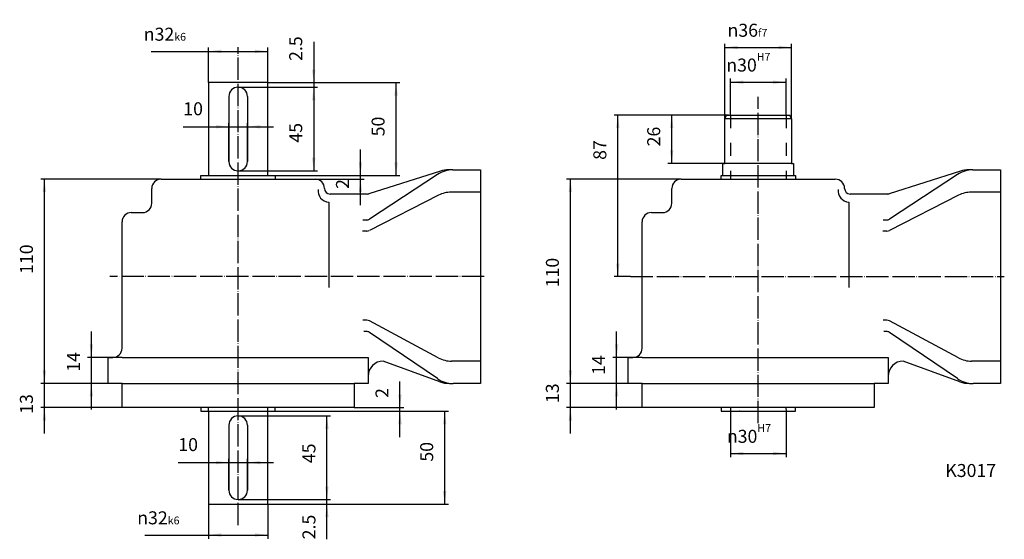
# Model space of a CAD drawing. Units: inches. Extents: x -356 to 174, y -147 to 133.
import ezdxf

# ---------------------------------------------------------------- set-up
doc = ezdxf.new("R2010")
doc.units = ezdxf.units.IN
doc.linetypes.add('DASHED', pattern=[15, 7, -8])
doc.linetypes.add('DOT_CENTER', pattern=[14, 12, -1, 0, -1])
doc.layers.add('1', color=7, linetype='Continuous')
doc.styles.add('CONVERTER_11', font='txt.shx', dxfattribs={"width": 0.72})
doc.dimstyles.new('ME10_DIM_10', dxfattribs={"dimtxt": 7, "dimasz": 7, "dimexe": 2, "dimexo": 0, "dimgap": 4, "dimtad": 1, "dimdec": 3, "dimdsep": 46, "dimtxsty": 'CONVERTER_11', "dimsah": 1, "dimcen": 0.09, "dimclrd": 2, "dimclre": 2, "dimclrt": 3, "dimadec": 0, "dimazin": 0, "dimtol": 1, "dimtm": -7, "dimtfac": 0.6, "dimtdec": 0, "dimtmove": 0, "dimatfit": 3, "dimfxl": 1, "dimtolj": 1, "dimtzin": 0, "dimarcsym": 0})
doc.dimstyles.new('ME10_DIM_11', dxfattribs={"dimtxt": 7, "dimasz": 7, "dimexe": 2, "dimexo": 0, "dimgap": 4, "dimtad": 1, "dimdec": 3, "dimdsep": 46, "dimtxsty": 'CONVERTER_11', "dimsah": 1, "dimcen": 0.09, "dimclrd": 2, "dimclre": 2, "dimclrt": 3, "dimadec": 0, "dimazin": 0, "dimtfac": 1, "dimtdec": 4, "dimtmove": 0, "dimatfit": 3, "dimfxl": 1, "dimtolj": 1, "dimtzin": 0, "dimarcsym": 0})
doc.dimstyles.new('ME10_DIM_12', dxfattribs={"dimtxt": 7, "dimasz": 7, "dimexe": 2, "dimexo": 0, "dimgap": 4, "dimtad": 1, "dimdec": 3, "dimdsep": 46, "dimtxsty": 'CONVERTER_11', "dimsah": 1, "dimcen": 0.09, "dimclrd": 2, "dimclre": 2, "dimclrt": 3, "dimadec": 0, "dimazin": 0, "dimtfac": 1, "dimtdec": 4, "dimtmove": 0, "dimatfit": 3, "dimfxl": 1, "dimtolj": 1, "dimtzin": 0, "dimarcsym": 0})
doc.dimstyles.new('ME10_DIM_13', dxfattribs={"dimtxt": 7, "dimasz": 7, "dimexe": 2, "dimexo": 0, "dimgap": 4, "dimtad": 1, "dimdec": 3, "dimdsep": 46, "dimtxsty": 'CONVERTER_11', "dimsah": 1, "dimcen": 0.09, "dimclrd": 2, "dimclre": 2, "dimclrt": 3, "dimadec": 0, "dimazin": 0, "dimtfac": 1, "dimtdec": 4, "dimtmove": 0, "dimatfit": 3, "dimfxl": 1, "dimtolj": 1, "dimtzin": 0, "dimarcsym": 0})
doc.dimstyles.new('ME10_DIM_14', dxfattribs={"dimtxt": 7, "dimasz": 7, "dimexe": 2, "dimexo": 0, "dimgap": 4, "dimtad": 1, "dimdec": 3, "dimdsep": 46, "dimtxsty": 'CONVERTER_11', "dimsah": 1, "dimcen": 0.09, "dimclrd": 2, "dimclre": 2, "dimclrt": 3, "dimadec": 0, "dimazin": 0, "dimtfac": 1, "dimtdec": 4, "dimtmove": 0, "dimatfit": 3, "dimfxl": 1, "dimtolj": 1, "dimtzin": 0, "dimarcsym": 0})
doc.dimstyles.new('ME10_DIM_15', dxfattribs={"dimtxt": 7, "dimasz": 7, "dimexe": 2, "dimexo": 0, "dimgap": 4, "dimtad": 1, "dimdec": 3, "dimdsep": 46, "dimtxsty": 'CONVERTER_11', "dimsah": 1, "dimcen": 0.09, "dimclrd": 2, "dimclre": 2, "dimclrt": 3, "dimadec": 0, "dimazin": 0, "dimtfac": 1, "dimtdec": 4, "dimtmove": 0, "dimatfit": 3, "dimfxl": 1, "dimtolj": 1, "dimtzin": 0, "dimarcsym": 0})
doc.dimstyles.new('ME10_DIM_16', dxfattribs={"dimtxt": 7, "dimasz": 7, "dimexe": 2, "dimexo": 0, "dimgap": 4, "dimtad": 1, "dimdec": 3, "dimdsep": 46, "dimtxsty": 'CONVERTER_11', "dimsah": 1, "dimcen": 0.09, "dimclrd": 2, "dimclre": 2, "dimclrt": 3, "dimadec": 0, "dimazin": 0, "dimtol": 1, "dimtp": 7, "dimtfac": 0.6, "dimtdec": 0, "dimtmove": 0, "dimatfit": 3, "dimfxl": 1, "dimtolj": 1, "dimtzin": 0, "dimarcsym": 0})
doc.dimstyles.new('ME10_DIM_17', dxfattribs={"dimtxt": 7, "dimasz": 7, "dimexe": 2, "dimexo": 0, "dimgap": 4, "dimtad": 1, "dimdec": 3, "dimdsep": 46, "dimtxsty": 'CONVERTER_11', "dimsah": 1, "dimcen": 0.09, "dimclrd": 2, "dimclre": 2, "dimclrt": 3, "dimadec": 0, "dimazin": 0, "dimtol": 1, "dimtp": 7, "dimtfac": 0.6, "dimtdec": 0, "dimtmove": 0, "dimatfit": 3, "dimfxl": 1, "dimtolj": 1, "dimtzin": 0, "dimarcsym": 0})
doc.dimstyles.new('ME10_DIM_18', dxfattribs={"dimtxt": 7, "dimasz": 7, "dimexe": 2, "dimexo": 0, "dimgap": 4, "dimtad": 1, "dimdec": 3, "dimdsep": 46, "dimtxsty": 'CONVERTER_11', "dimsah": 1, "dimcen": 0.09, "dimclrd": 2, "dimclre": 2, "dimclrt": 3, "dimadec": 0, "dimazin": 0, "dimtol": 1, "dimtm": -6, "dimtfac": 0.6, "dimtdec": 0, "dimtmove": 0, "dimatfit": 3, "dimfxl": 1, "dimtolj": 1, "dimtzin": 0, "dimarcsym": 0})
doc.dimstyles.new('ME10_DIM_19', dxfattribs={"dimtxt": 7, "dimasz": 7, "dimexe": 2, "dimexo": 0, "dimgap": 4, "dimtad": 1, "dimdec": 3, "dimdsep": 46, "dimtxsty": 'CONVERTER_11', "dimsah": 1, "dimcen": 0.09, "dimclrd": 2, "dimclre": 2, "dimclrt": 3, "dimadec": 0, "dimazin": 0, "dimtol": 1, "dimtm": -6, "dimtfac": 0.6, "dimtdec": 0, "dimtmove": 0, "dimatfit": 3, "dimfxl": 1, "dimtolj": 1, "dimtzin": 0, "dimarcsym": 0})
doc.dimstyles.new('ME10_DIM_20', dxfattribs={"dimtxt": 7, "dimasz": 7, "dimexe": 2, "dimexo": 0, "dimgap": 4, "dimtad": 1, "dimdec": 3, "dimdsep": 46, "dimtxsty": 'CONVERTER_11', "dimsah": 1, "dimcen": 0.09, "dimclrd": 2, "dimclre": 2, "dimclrt": 3, "dimadec": 0, "dimazin": 0, "dimtfac": 1, "dimtdec": 4, "dimtmove": 0, "dimatfit": 3, "dimfxl": 1, "dimtolj": 1, "dimtzin": 0, "dimarcsym": 0})
doc.dimstyles.new('ME10_DIM_21', dxfattribs={"dimtxt": 7, "dimasz": 7, "dimexe": 2, "dimexo": 0, "dimgap": 4, "dimtad": 1, "dimdec": 3, "dimdsep": 46, "dimtxsty": 'CONVERTER_11', "dimsah": 1, "dimcen": 0.09, "dimclrd": 2, "dimclre": 2, "dimclrt": 3, "dimadec": 0, "dimazin": 0, "dimtfac": 1, "dimtdec": 4, "dimtmove": 0, "dimatfit": 3, "dimfxl": 1, "dimtolj": 1, "dimtzin": 0, "dimarcsym": 0})
doc.dimstyles.new('ME10_DIM_22', dxfattribs={"dimtxt": 7, "dimasz": 7, "dimexe": 2, "dimexo": 0, "dimgap": 4, "dimtad": 1, "dimdec": 3, "dimdsep": 46, "dimtxsty": 'CONVERTER_11', "dimsah": 1, "dimcen": 0.09, "dimclrd": 2, "dimclre": 2, "dimclrt": 3, "dimadec": 0, "dimazin": 0, "dimtfac": 1, "dimtdec": 4, "dimtmove": 0, "dimatfit": 3, "dimfxl": 1, "dimtolj": 1, "dimtzin": 0, "dimarcsym": 0})
doc.dimstyles.new('ME10_DIM_23', dxfattribs={"dimtxt": 7, "dimasz": 7, "dimexe": 2, "dimexo": 0, "dimgap": 4, "dimtad": 1, "dimdec": 3, "dimdsep": 46, "dimtxsty": 'CONVERTER_11', "dimsah": 1, "dimcen": 0.09, "dimclrd": 2, "dimclre": 2, "dimclrt": 3, "dimadec": 0, "dimazin": 0, "dimtfac": 1, "dimtdec": 4, "dimtmove": 0, "dimatfit": 3, "dimfxl": 1, "dimtolj": 1, "dimtzin": 0, "dimarcsym": 0})
doc.dimstyles.new('ME10_DIM_24', dxfattribs={"dimtxt": 7, "dimasz": 7, "dimexe": 2, "dimexo": 0, "dimgap": 4, "dimtad": 1, "dimdec": 3, "dimdsep": 46, "dimtxsty": 'CONVERTER_11', "dimsah": 1, "dimcen": 0.09, "dimclrd": 2, "dimclre": 2, "dimclrt": 3, "dimadec": 0, "dimazin": 0, "dimtfac": 1, "dimtdec": 4, "dimtmove": 0, "dimatfit": 3, "dimfxl": 1, "dimtolj": 1, "dimtzin": 0, "dimarcsym": 0})
doc.dimstyles.new('ME10_DIM_25', dxfattribs={"dimtxt": 7, "dimasz": 7, "dimexe": 2, "dimexo": 0, "dimgap": 4, "dimtad": 1, "dimdec": 3, "dimdsep": 46, "dimtxsty": 'CONVERTER_11', "dimsah": 1, "dimcen": 0.09, "dimclrd": 2, "dimclre": 2, "dimclrt": 3, "dimadec": 0, "dimazin": 0, "dimtfac": 1, "dimtdec": 4, "dimtmove": 0, "dimatfit": 3, "dimfxl": 1, "dimtolj": 1, "dimtzin": 0, "dimarcsym": 0})
doc.dimstyles.new('ME10_DIM_26', dxfattribs={"dimtxt": 7, "dimasz": 7, "dimexe": 2, "dimexo": 0, "dimgap": 4, "dimtad": 1, "dimdec": 3, "dimdsep": 46, "dimtxsty": 'CONVERTER_11', "dimsah": 1, "dimcen": 0.09, "dimclrd": 2, "dimclre": 2, "dimclrt": 3, "dimadec": 0, "dimazin": 0, "dimtfac": 1, "dimtdec": 4, "dimtmove": 0, "dimatfit": 3, "dimfxl": 1, "dimtolj": 1, "dimtzin": 0, "dimarcsym": 0})
doc.dimstyles.new('ME10_DIM_27', dxfattribs={"dimtxt": 7, "dimasz": 7, "dimexe": 2, "dimexo": 0, "dimgap": 4, "dimtad": 1, "dimdec": 3, "dimdsep": 46, "dimtxsty": 'CONVERTER_11', "dimsah": 1, "dimcen": 0.09, "dimclrd": 2, "dimclre": 2, "dimclrt": 3, "dimadec": 0, "dimazin": 0, "dimtfac": 1, "dimtdec": 4, "dimtmove": 0, "dimatfit": 3, "dimfxl": 1, "dimtolj": 1, "dimtzin": 0, "dimarcsym": 0})
doc.dimstyles.new('ME10_DIM_28', dxfattribs={"dimtxt": 7, "dimasz": 7, "dimexe": 2, "dimexo": 0, "dimgap": 4, "dimtad": 1, "dimdec": 3, "dimdsep": 46, "dimtxsty": 'CONVERTER_11', "dimsah": 1, "dimcen": 0.09, "dimclrd": 2, "dimclre": 2, "dimclrt": 3, "dimadec": 0, "dimazin": 0, "dimtfac": 1, "dimtdec": 4, "dimtmove": 0, "dimatfit": 3, "dimfxl": 1, "dimtolj": 1, "dimtzin": 0, "dimarcsym": 0})
doc.dimstyles.new('ME10_DIM_29', dxfattribs={"dimtxt": 7, "dimasz": 7, "dimexe": 2, "dimexo": 0, "dimgap": 4, "dimtad": 1, "dimdec": 3, "dimdsep": 46, "dimtxsty": 'CONVERTER_11', "dimsah": 1, "dimcen": 0.09, "dimclrd": 2, "dimclre": 2, "dimclrt": 3, "dimadec": 0, "dimazin": 0, "dimtfac": 1, "dimtdec": 4, "dimtmove": 0, "dimatfit": 3, "dimfxl": 1, "dimtolj": 1, "dimtzin": 0, "dimarcsym": 0})
doc.dimstyles.new('ME10_DIM_30', dxfattribs={"dimtxt": 7, "dimasz": 7, "dimexe": 2, "dimexo": 0, "dimgap": 4, "dimtad": 1, "dimdec": 3, "dimdsep": 46, "dimtxsty": 'CONVERTER_11', "dimsah": 1, "dimcen": 0.09, "dimclrd": 2, "dimclre": 2, "dimclrt": 3, "dimadec": 0, "dimazin": 0, "dimtfac": 1, "dimtdec": 4, "dimtmove": 0, "dimatfit": 3, "dimfxl": 1, "dimtolj": 1, "dimtzin": 0, "dimarcsym": 0})
doc.dimstyles.new('ME10_DIM_31', dxfattribs={"dimtxt": 7, "dimasz": 7, "dimexe": 2, "dimexo": 0, "dimgap": 4, "dimtad": 1, "dimdec": 3, "dimdsep": 46, "dimtxsty": 'CONVERTER_11', "dimsah": 1, "dimcen": 0.09, "dimclrd": 2, "dimclre": 2, "dimclrt": 3, "dimadec": 0, "dimazin": 0, "dimtfac": 1, "dimtdec": 4, "dimtmove": 0, "dimatfit": 3, "dimfxl": 1, "dimtolj": 1, "dimtzin": 0, "dimarcsym": 0})
doc.dimstyles.new('ME10_DIM_32', dxfattribs={"dimtxt": 7, "dimasz": 7, "dimexe": 2, "dimexo": 0, "dimgap": 4, "dimtad": 1, "dimdec": 3, "dimdsep": 46, "dimtxsty": 'CONVERTER_11', "dimsah": 1, "dimcen": 0.09, "dimclrd": 2, "dimclre": 2, "dimclrt": 3, "dimadec": 0, "dimazin": 0, "dimtfac": 1, "dimtdec": 4, "dimtmove": 0, "dimatfit": 3, "dimfxl": 1, "dimtolj": 1, "dimtzin": 0, "dimarcsym": 0})

# ---------------------------------------------------------------- blocks, each defined once
blk = doc.blocks.new('TOP', base_point=(-271.65, -140.97))
at = {"layer": '1', "color": 2, "linetype": 'DOT_CENTER'}
for p, q in [((-238.77, -138.87), (-238.77, 118.48)), ((41.23, -83.99), (41.23, 91.77)), ((-106.27, -5.1), (-307.76, -5.1)), ((-27.5, -5.1), (173.73, -5.1))]:
    blk.add_line(p, q, dxfattribs=at)
at = {"layer": '1', "color": 7, "linetype": 'Continuous'}
for p, q in [((-222.77, 99.4), (-254.77, 99.4)), ((-254.77, 99.4), (-254.77, 49.4)), ((-222.77, 49.4), (-222.77, 99.4)), ((-243.77, 91.9), (-243.77, 56.9)), ((-233.77, 91.9), (-233.77, 56.9)), ((23.23, 79.9), (24.23, 81.9)), ((23.23, 55.9), (23.23, 79.9)), ((59.23, 79.9), (23.23, 79.9)), ((24.23, 81.9), (25.23, 81.9)), ((25.23, 81.9), (26.23, 81.9)), ((26.23, 81.9), (56.23, 81.9)), ((56.23, 81.9), (57.23, 81.9)), ((57.23, 81.9), (58.23, 81.9)), ((59.23, 79.9), (58.23, 81.9)), ((59.23, 79.9), (59.23, 55.9)), ((22.23, 49.4), (22.23, 55.9)), ((22.23, 55.9), (23.23, 55.9)), ((59.23, 55.9), (23.23, 55.9)), ((59.23, 55.9), (60.23, 55.9)), ((60.23, 55.9), (60.23, 49.4)), ((-258.77, 47.4), (-258.77, 49.4)), ((-258.77, 49.4), (-254.77, 49.4)), ((-254.77, 49.4), (-222.77, 49.4)), ((-222.77, 49.4), (-218.77, 49.4)), ((-218.77, 49.4), (-218.77, 47.4)), ((-129.88, 51.7), (-168.33, 39.54)), ((-131.42, 49.94), (-168.02, 25.9)), ((-123.59, 52.4), (-125.36, 52.4)), ((-123.19, 52.4), (-108.27, 52.4)), ((-108.27, 52.4), (-108.27, 40.4)), ((21.23, 47.4), (21.23, 49.4)), ((21.23, 49.4), (22.23, 49.4)), ((22.23, 49.4), (60.23, 49.4)), ((60.23, 49.4), (61.23, 49.4)), ((61.23, 49.4), (61.23, 47.4)), ((150.12, 51.7), (111.67, 39.54)), ((148.58, 49.94), (111.98, 25.9)), ((156.41, 52.4), (154.64, 52.4)), ((156.81, 52.4), (171.73, 52.4)), ((171.73, 52.4), (171.73, 40.4)), ((-280.27, 47.4), (-258.77, 47.4)), ((-258.77, 47.4), (-218.77, 47.4)), ((-218.77, 47.4), (-197.27, 47.4)), ((-0.27, 47.4), (21.23, 47.4)), ((21.23, 47.4), (25.23, 47.4)), ((25.23, 47.4), (26.23, 47.4)), ((26.23, 47.4), (56.23, 47.4)), ((56.23, 47.4), (57.23, 47.4)), ((57.23, 47.4), (61.23, 47.4)), ((61.23, 47.4), (82.73, 47.4)), ((-285.27, 34.4), (-285.27, 42.4)), ((-169.24, 39.4), (-189.27, 39.4)), ((-130.89, 38.76), (-168.13, 19.73)), ((-108.27, 40.4), (-124.06, 40.4)), ((-108.27, 40.4), (-108.27, -50.6)), ((-5.27, 34.4), (-5.27, 42.4)), ((110.76, 39.4), (90.73, 39.4)), ((149.11, 38.76), (111.87, 19.73)), ((171.73, 40.4), (155.94, 40.4)), ((171.73, 40.4), (171.73, -50.6)), ((-190, 35.06), (-190, -10.94)), ((90, 35.06), (90, -10.94)), ((-296.27, 29.4), (-290.27, 29.4)), ((-16.27, 29.4), (-10.27, 29.4)), ((-301.27, -43.6), (-301.27, 24.4)), ((-169.67, 25.4), (-171.58, 25.4)), ((-21.27, -43.6), (-21.27, 24.4)), ((110.33, 25.4), (108.42, 25.4)), ((-169.5, 19.4), (-171.73, 19.4)), ((110.5, 19.4), (108.27, 19.4)), ((-169.53, -28.6), (-171.58, -28.6)), ((-130.99, -48.82), (-168.11, -28.95)), ((110.47, -28.6), (108.42, -28.6)), ((149.01, -48.82), (111.89, -28.95)), ((-169.7, -34.6), (-171.12, -34.6)), ((-131.49, -59.99), (-168.01, -35.12)), ((110.3, -34.6), (108.88, -34.6)), ((148.51, -59.99), (111.99, -35.12)), ((-301.27, -48.6), (-308.77, -48.6)), ((-308.77, -48.6), (-306.27, -48.6)), ((-308.77, -62.6), (-308.77, -48.6)), ((-301.27, -48.6), (-176.27, -48.6)), ((-176.27, -48.6), (-168.77, -48.6)), ((-171.27, -48.6), (-168.77, -48.6)), ((-168.77, -48.6), (-168.77, -50.6)), ((-168.77, -50.6), (-168.77, -58.6)), ((-130.15, -61.7), (-160.77, -50.6)), ((-108.27, -50.6), (-123.91, -50.6)), ((-108.27, -50.6), (-108.27, -62.6)), ((-28.77, -62.6), (-28.77, -48.6)), ((-28.77, -48.6), (-26.27, -48.6)), ((-21.27, -48.6), (-28.77, -48.6)), ((-21.27, -48.6), (103.73, -48.6)), ((103.73, -48.6), (111.23, -48.6)), ((108.73, -48.6), (111.23, -48.6)), ((111.23, -48.6), (111.23, -50.6)), ((111.23, -50.6), (111.23, -58.6)), ((149.85, -61.7), (119.23, -50.6)), ((171.73, -50.6), (156.09, -50.6)), ((171.73, -50.6), (171.73, -62.6)), ((-301.27, -62.6), (-308.77, -62.6)), ((-301.27, -75.6), (-301.27, -62.6)), ((-301.27, -62.6), (-176.27, -62.6)), ((-168.77, -62.6), (-176.27, -62.6)), ((-176.27, -62.6), (-176.27, -75.6)), ((-168.77, -58.6), (-168.77, -62.6)), ((-125.04, -62.6), (-123.05, -62.6)), ((-108.27, -62.6), (-123.05, -62.6)), ((-21.27, -62.6), (-28.77, -62.6)), ((-21.27, -62.6), (103.73, -62.6)), ((-21.27, -75.6), (-21.27, -62.6)), ((103.73, -62.6), (103.73, -75.6)), ((111.23, -62.6), (103.73, -62.6)), ((111.23, -58.6), (111.23, -62.6)), ((154.96, -62.6), (156.95, -62.6)), ((171.73, -62.6), (156.95, -62.6)), ((-176.27, -75.6), (-301.27, -75.6)), ((-283.17, -75.6), (-283.27, -75.6)), ((-258.77, -75.6), (-258.77, -77.6)), ((-256.5, -75.6), (-258.77, -75.6)), ((-258.77, -77.6), (-254.77, -77.6)), ((-254.77, -75.6), (-256.5, -75.6)), ((-253.67, -75.6), (-254.77, -75.6)), ((-254.77, -77.6), (-222.77, -77.6)), ((-254.77, -77.6), (-254.77, -127.6)), ((-250.77, -75.6), (-253.67, -75.6)), ((-247.82, -75.6), (-250.77, -75.6)), ((-248.72, -77.6), (-248.77, -77.6)), ((-244.85, -75.6), (-247.82, -75.6)), ((-241.82, -75.6), (-244.85, -75.6)), ((-238.77, -75.6), (-241.82, -75.6)), ((-235.75, -75.6), (-238.77, -75.6)), ((-232.72, -75.6), (-235.75, -75.6)), ((-229.72, -75.6), (-232.72, -75.6)), ((-226.77, -75.6), (-229.72, -75.6)), ((-223.87, -75.6), (-226.77, -75.6)), ((-222.77, -75.6), (-223.87, -75.6)), ((-221.05, -75.6), (-222.77, -75.6)), ((-222.77, -77.6), (-218.77, -77.6)), ((-222.77, -127.6), (-222.77, -77.6)), ((-218.77, -75.6), (-221.05, -75.6)), ((-218.77, -77.6), (-218.77, -75.6)), ((26.33, -75.6), (-21.27, -75.6)), ((-3.17, -75.6), (-3.27, -75.6)), ((23.5, -75.6), (21.23, -75.6)), ((21.23, -75.6), (21.23, -77.6)), ((21.23, -77.6), (25.23, -77.6)), ((25.23, -75.6), (23.5, -75.6)), ((26.33, -75.6), (25.23, -75.6)), ((25.23, -77.6), (26.23, -77.6)), ((26.23, -77.6), (56.23, -77.6)), ((29.23, -75.6), (26.33, -75.6)), ((56.13, -75.6), (26.33, -75.6)), ((32.18, -75.6), (29.23, -75.6)), ((31.28, -77.6), (31.23, -77.6)), ((35.15, -75.6), (32.18, -75.6)), ((38.18, -75.6), (35.15, -75.6)), ((41.23, -75.6), (38.18, -75.6)), ((44.25, -75.6), (41.23, -75.6)), ((47.28, -75.6), (44.25, -75.6)), ((50.28, -75.6), (47.28, -75.6)), ((53.23, -75.6), (50.28, -75.6)), ((56.13, -75.6), (53.23, -75.6)), ((103.73, -75.6), (56.13, -75.6)), ((56.23, -77.6), (57.23, -77.6)), ((57.23, -77.6), (61.23, -77.6)), ((61.23, -75.6), (58.95, -75.6)), ((61.23, -77.6), (61.23, -75.6)), ((-243.77, -85.1), (-243.77, -120.1)), ((-233.77, -85.1), (-233.77, -120.1)), ((-254.77, -127.6), (-222.77, -127.6))]:
    blk.add_line(p, q, dxfattribs=at)
at = {"layer": '1', "color": 7, "linetype": 'DASHED'}
for p, q in [((26.23, 81.9), (26.23, 47.4)), ((56.23, 81.9), (56.23, 47.4)), ((-254.77, -77.6), (-254.77, -75.6)), ((-222.77, -77.6), (-222.77, -75.6)), ((26.33, -75.6), (26.23, -77.6)), ((56.13, -75.6), (56.23, -77.6))]:
    blk.add_line(p, q, dxfattribs=at)
at = {"layer": '1', "color": 7, "linetype": 'Continuous'}
for centre, radius, start, end in [((-238.77, 91.9), 5, 90, -180), ((-238.77, 91.9), 5, 0, 90), ((-238.77, 56.9), 5, -180, -90), ((-238.77, 56.9), 5, -90, 0), ((-123.19, 37.4), 15, 90, 123.3023), ((-125.36, 37.4), 15, 90, 107.5523), ((156.81, 37.4), 15, 90, 123.3023), ((154.64, 37.4), 15, 90, 107.5523), ((-280.27, 42.4), 5, 90, 180), ((-197.27, 42.4), 5, 0, 90), ((-0.27, 42.4), 5, 90, 180), ((82.73, 42.4), 5, 0, 90), ((-189.7, 41.05), 6, 171.7649, -92.9093), ((-189.27, 42.4), 3, 180, -90), ((-169.24, 42.4), 3, -90, -72.4477), ((-124.06, 25.4), 15, 90, 117.0647), ((90.3, 41.05), 6, 171.7649, -92.9093), ((90.73, 42.4), 3, 180, -90), ((110.76, 42.4), 3, -90, -72.4477), ((155.94, 25.4), 15, 90, 117.0647), ((-290.27, 34.4), 5, -90, 0), ((-10.27, 34.4), 5, -90, 0), ((-296.27, 24.4), 5, 90, 180), ((-16.27, 24.4), 5, 90, 180), ((-169.67, 28.4), 3, -90, -56.6977), ((110.33, 28.4), 3, -90, -56.6977), ((-169.5, 22.4), 3, -90, -62.9353), ((110.5, 22.4), 3, -90, -62.9353), ((-169.53, -31.6), 3, 61.8408, 90), ((110.47, -31.6), 3, 61.8408, 90), ((-169.7, -37.6), 3, 55.7348, 90), ((110.3, -37.6), 3, 55.7348, 90), ((-306.27, -43.6), 5, -90, 0), ((-26.27, -43.6), 5, -90, 0), ((-160.77, -58.6), 8, 90, 180), ((-123.91, -35.6), 15, -118.1592, -90), ((119.23, -58.6), 8, 90, 180), ((156.09, -35.6), 15, -118.1592, -90), ((-123.05, -47.6), 15, -124.2652, -90), ((-125.04, -47.6), 15, -109.9275, -90), ((156.95, -47.6), 15, -124.2652, -90), ((154.96, -47.6), 15, -109.9275, -90), ((-238.77, -85.1), 5, 90, 180), ((-238.77, -85.1), 5, 0, 90), ((-238.77, -120.1), 5, 180, -90), ((-238.77, -120.1), 5, -90, 0)]:
    blk.add_arc(centre, radius, start, end, dxfattribs=at)
blk = doc.blocks.new('*D2')
at = {"layer": '1', "color": 2, "linetype": 'Continuous'}
for p, q in [((23.23, 79.9), (23.23, 120.34)), ((23.23, 118.34), (59.23, 118.34)), ((59.23, 79.9), (59.23, 120.34))]:
    blk.add_line(p, q, dxfattribs=at)
at = {"layer": '1', "color": 2}
for points in [[(30.23, 119.26), (30.23, 117.42), (23.23, 118.34)], [(52.23, 117.42), (52.23, 119.26), (59.23, 118.34)]]:
    blk.add_solid(points, dxfattribs=at)
at = {"layer": '1', "color": 3, "insert": (24.71, 124.09), "char_height": 7, "attachment_point": 7, "rotation": 0.0001, "line_spacing_factor": 0.60024, "style": 'CONVERTER_11'}
blk.add_mtext('\\C3;{\\Fgdt;n}\\C3;\\C3;36\\C2;\\H4.2;\\S^ f7;', dxfattribs=at)
blk = doc.blocks.new('*D3')
at = {"layer": '1', "color": 2, "linetype": 'Continuous'}
for p, q in [((-59.9, -62.6), (-59.9, -48.6)), ((-21.27, -62.6), (-61.9, -62.6)), ((-59.9, -75.6), (-59.9, -62.6)), ((-21.27, -75.6), (-61.9, -75.6)), ((-59.9, -89.6), (-59.9, -75.6))]:
    blk.add_line(p, q, dxfattribs=at)
at = {"layer": '1', "color": 2}
for points in [[(-60.82, -55.6), (-58.97, -55.6), (-59.9, -62.6)], [(-58.97, -82.6), (-60.82, -82.6), (-59.9, -75.6)]]:
    blk.add_solid(points, dxfattribs=at)
at = {"layer": '1', "color": 3, "insert": (-63.9, -73.17), "char_height": 7, "attachment_point": 7, "rotation": 90, "line_spacing_factor": 0.60024, "style": 'CONVERTER_11'}
blk.add_mtext('13', dxfattribs=at)
blk = doc.blocks.new('*D4')
at = {"layer": '1', "color": 2, "linetype": 'Continuous'}
for p, q in [((-34.98, -48.6), (-34.98, -34.6)), ((-28.77, -48.6), (-36.98, -48.6)), ((-34.98, -62.6), (-34.98, -48.6)), ((-21.27, -62.6), (-36.98, -62.6)), ((-34.98, -76.6), (-34.98, -62.6))]:
    blk.add_line(p, q, dxfattribs=at)
at = {"layer": '1', "color": 2}
for points in [[(-35.91, -41.6), (-34.06, -41.6), (-34.98, -48.6)], [(-34.06, -69.6), (-35.91, -69.6), (-34.98, -62.6)]]:
    blk.add_solid(points, dxfattribs=at)
at = {"layer": '1', "color": 3, "insert": (-38.98, -58.03), "char_height": 7, "attachment_point": 7, "rotation": 90, "line_spacing_factor": 0.60024, "style": 'CONVERTER_11'}
blk.add_mtext('14', dxfattribs=at)
blk = doc.blocks.new('*D5')
at = {"layer": '1', "color": 2, "linetype": 'Continuous'}
for p, q in [((-0.27, 47.4), (-61.9, 47.4)), ((-59.9, -62.6), (-59.9, 47.4)), ((-21.27, -62.6), (-61.9, -62.6))]:
    blk.add_line(p, q, dxfattribs=at)
at = {"layer": '1', "color": 2}
for points in [[(-58.97, 40.4), (-60.82, 40.4), (-59.9, 47.4)], [(-60.82, -55.6), (-58.97, -55.6), (-59.9, -62.6)]]:
    blk.add_solid(points, dxfattribs=at)
at = {"layer": '1', "color": 3, "insert": (-63.9, -10.84), "char_height": 7, "attachment_point": 7, "rotation": 90, "line_spacing_factor": 0.60024, "style": 'CONVERTER_11'}
blk.add_mtext('110', dxfattribs=at)
blk = doc.blocks.new('*D6')
at = {"layer": '1', "color": 2, "linetype": 'Continuous'}
for p, q in [((25.23, 81.9), (-36.35, 81.9)), ((-34.35, -5.1), (-34.35, 81.9)), ((-27.5, -5.1), (-36.35, -5.1))]:
    blk.add_line(p, q, dxfattribs=at)
at = {"layer": '1', "color": 2}
for points in [[(-33.43, 74.9), (-35.27, 74.9), (-34.35, 81.9)], [(-35.27, 1.9), (-33.43, 1.9), (-34.35, -5.1)]]:
    blk.add_solid(points, dxfattribs=at)
at = {"layer": '1', "color": 3, "insert": (-38.35, 57.8), "char_height": 7, "attachment_point": 7, "rotation": 90, "line_spacing_factor": 0.60024, "style": 'CONVERTER_11'}
blk.add_mtext('87', dxfattribs=at)
blk = doc.blocks.new('*D7')
at = {"layer": '1', "color": 2, "linetype": 'Continuous'}
for p, q in [((25.23, 81.9), (-7.34, 81.9)), ((-5.34, 55.9), (-5.34, 81.9)), ((23.23, 55.9), (-7.34, 55.9))]:
    blk.add_line(p, q, dxfattribs=at)
at = {"layer": '1', "color": 2}
for points in [[(-4.42, 74.9), (-6.26, 74.9), (-5.34, 81.9)], [(-6.26, 62.9), (-4.42, 62.9), (-5.34, 55.9)]]:
    blk.add_solid(points, dxfattribs=at)
at = {"layer": '1', "color": 3, "insert": (-9.34, 65.05), "char_height": 7, "attachment_point": 7, "rotation": 90, "line_spacing_factor": 0.60024, "style": 'CONVERTER_11'}
blk.add_mtext('26', dxfattribs=at)
blk = doc.blocks.new('*D8')
at = {"layer": '1', "color": 2, "linetype": 'Continuous'}
for p, q in [((26.23, 81.9), (26.23, 101.59)), ((56.23, 81.9), (56.23, 101.59)), ((26.23, 99.59), (56.23, 99.59))]:
    blk.add_line(p, q, dxfattribs=at)
at = {"layer": '1', "color": 2}
for points in [[(33.23, 100.51), (33.23, 98.67), (26.23, 99.59)], [(49.23, 98.67), (49.23, 100.51), (56.23, 99.59)]]:
    blk.add_solid(points, dxfattribs=at)
at = {"layer": '1', "color": 3, "insert": (24.04, 105.34), "char_height": 7, "attachment_point": 7, "rotation": 0.0001, "line_spacing_factor": 0.60024, "style": 'CONVERTER_11'}
blk.add_mtext('\\C3;{\\Fgdt;n}\\C3;\\C3;30\\C2;\\H4.2;\\SH7^ ;', dxfattribs=at)
blk = doc.blocks.new('*D9')
at = {"layer": '1', "color": 2, "linetype": 'Continuous'}
for p, q in [((26.23, -77.6), (26.23, -102.33)), ((56.23, -77.6), (56.23, -102.33)), ((26.23, -100.33), (56.23, -100.33))]:
    blk.add_line(p, q, dxfattribs=at)
at = {"layer": '1', "color": 2}
for points in [[(33.23, -99.41), (33.23, -101.25), (26.23, -100.33)], [(49.23, -101.25), (49.23, -99.41), (56.23, -100.33)]]:
    blk.add_solid(points, dxfattribs=at)
at = {"layer": '1', "color": 3, "insert": (24.36, -94.58), "char_height": 7, "attachment_point": 7, "rotation": 0.0001, "line_spacing_factor": 0.60024, "style": 'CONVERTER_11'}
blk.add_mtext('\\C3;{\\Fgdt;n}\\C3;\\C3;30\\C2;\\H4.2;\\SH7^ ;', dxfattribs=at)
blk = doc.blocks.new('*D10')
at = {"layer": '1', "color": 2, "linetype": 'Continuous'}
for p, q in [((-254.77, 99.4), (-254.77, 118.21)), ((-222.77, 99.4), (-222.77, 118.21)), ((-285.53, 116.21), (-254.77, 116.21)), ((-254.77, 116.21), (-222.77, 116.21))]:
    blk.add_line(p, q, dxfattribs=at)
at = {"layer": '1', "color": 2}
for points in [[(-247.77, 117.13), (-247.77, 115.29), (-254.77, 116.21)], [(-229.77, 115.29), (-229.77, 117.13), (-222.77, 116.21)]]:
    blk.add_solid(points, dxfattribs=at)
at = {"layer": '1', "color": 3, "insert": (-289.59, 121.96), "char_height": 7, "attachment_point": 7, "rotation": 0.0001, "line_spacing_factor": 0.60024, "style": 'CONVERTER_11'}
blk.add_mtext('\\C3;{\\Fgdt;n}\\C3;\\C3;32\\C2;\\H4.2;\\S^ k6;', dxfattribs=at)
blk = doc.blocks.new('*D11')
at = {"layer": '1', "color": 2, "linetype": 'Continuous'}
for p, q in [((-254.77, -127.6), (-254.77, -146.22)), ((-222.77, -127.6), (-222.77, -146.22)), ((-289.04, -144.22), (-254.77, -144.22)), ((-254.77, -144.22), (-222.77, -144.22))]:
    blk.add_line(p, q, dxfattribs=at)
at = {"layer": '1', "color": 2}
for points in [[(-247.77, -143.3), (-247.77, -145.15), (-254.77, -144.22)], [(-229.77, -145.15), (-229.77, -143.3), (-222.77, -144.22)]]:
    blk.add_solid(points, dxfattribs=at)
at = {"layer": '1', "color": 3, "insert": (-293.1, -138.47), "char_height": 7, "attachment_point": 7, "rotation": 0.0001, "line_spacing_factor": 0.60024, "style": 'CONVERTER_11'}
blk.add_mtext('\\C3;{\\Fgdt;n}\\C3;\\C3;32\\C2;\\H4.2;\\S^ k6;', dxfattribs=at)
blk = doc.blocks.new('*D12')
at = {"layer": '1', "color": 2, "linetype": 'Continuous'}
for p, q in [((-268.31, 75.62), (-243.77, 75.62)), ((-243.77, 56.9), (-243.77, 77.62)), ((-243.77, 75.62), (-233.77, 75.62)), ((-233.77, 56.9), (-233.77, 77.62)), ((-233.77, 75.62), (-219.77, 75.62))]:
    blk.add_line(p, q, dxfattribs=at)
at = {"layer": '1', "color": 2}
for points in [[(-250.77, 74.7), (-250.77, 76.54), (-243.77, 75.62)], [(-226.77, 76.54), (-226.77, 74.7), (-233.77, 75.62)]]:
    blk.add_solid(points, dxfattribs=at)
at = {"layer": '1', "color": 3, "insert": (-268.31, 79.62), "char_height": 7, "attachment_point": 7, "rotation": 0.0001, "line_spacing_factor": 0.60024, "style": 'CONVERTER_11'}
blk.add_mtext('10', dxfattribs=at)
blk = doc.blocks.new('*D13')
at = {"layer": '1', "color": 2, "linetype": 'Continuous'}
for p, q in [((-270.98, -105.22), (-243.77, -105.22)), ((-243.77, -120.1), (-243.77, -103.22)), ((-243.77, -105.22), (-233.77, -105.22)), ((-233.77, -120.1), (-233.77, -103.22)), ((-233.77, -105.22), (-219.77, -105.22))]:
    blk.add_line(p, q, dxfattribs=at)
at = {"layer": '1', "color": 2}
for points in [[(-250.77, -106.14), (-250.77, -104.3), (-243.77, -105.22)], [(-226.77, -104.3), (-226.77, -106.14), (-233.77, -105.22)]]:
    blk.add_solid(points, dxfattribs=at)
at = {"layer": '1', "color": 3, "insert": (-270.98, -101.22), "char_height": 7, "attachment_point": 7, "rotation": 0.0001, "line_spacing_factor": 0.60024, "style": 'CONVERTER_11'}
blk.add_mtext('10', dxfattribs=at)
blk = doc.blocks.new('*D14')
at = {"layer": '1', "color": 2, "linetype": 'Continuous'}
for p, q in [((-343.06, -62.6), (-343.06, -48.6)), ((-301.27, -62.6), (-345.06, -62.6)), ((-343.06, -75.6), (-343.06, -62.6)), ((-301.27, -75.6), (-345.06, -75.6)), ((-343.06, -89.6), (-343.06, -75.6))]:
    blk.add_line(p, q, dxfattribs=at)
at = {"layer": '1', "color": 2}
for points in [[(-343.99, -55.6), (-342.14, -55.6), (-343.06, -62.6)], [(-342.14, -82.6), (-343.99, -82.6), (-343.06, -75.6)]]:
    blk.add_solid(points, dxfattribs=at)
at = {"layer": '1', "color": 3, "insert": (-347.06, -78.96), "char_height": 7, "attachment_point": 7, "rotation": 90, "line_spacing_factor": 0.60024, "style": 'CONVERTER_11'}
blk.add_mtext('13', dxfattribs=at)
blk = doc.blocks.new('*D15')
at = {"layer": '1', "color": 2, "linetype": 'Continuous'}
for p, q in [((-317.79, -48.6), (-317.79, -34.6)), ((-301.27, -48.6), (-319.79, -48.6)), ((-317.79, -62.6), (-317.79, -48.6)), ((-301.27, -62.6), (-319.79, -62.6)), ((-317.79, -76.6), (-317.79, -62.6))]:
    blk.add_line(p, q, dxfattribs=at)
at = {"layer": '1', "color": 2}
for points in [[(-318.71, -41.6), (-316.87, -41.6), (-317.79, -48.6)], [(-316.87, -69.6), (-318.71, -69.6), (-317.79, -62.6)]]:
    blk.add_solid(points, dxfattribs=at)
at = {"layer": '1', "color": 3, "insert": (-321.79, -56.29), "char_height": 7, "attachment_point": 7, "rotation": 90, "line_spacing_factor": 0.60024, "style": 'CONVERTER_11'}
blk.add_mtext('14', dxfattribs=at)
blk = doc.blocks.new('*D16')
at = {"layer": '1', "color": 2, "linetype": 'Continuous'}
for p, q in [((-280.27, 47.4), (-345.06, 47.4)), ((-343.06, -62.6), (-343.06, 47.4)), ((-301.27, -62.6), (-345.06, -62.6))]:
    blk.add_line(p, q, dxfattribs=at)
at = {"layer": '1', "color": 2}
for points in [[(-342.14, 40.4), (-343.99, 40.4), (-343.06, 47.4)], [(-343.99, -55.6), (-342.14, -55.6), (-343.06, -62.6)]]:
    blk.add_solid(points, dxfattribs=at)
at = {"layer": '1', "color": 3, "insert": (-347.06, -3.64), "char_height": 7, "attachment_point": 7, "rotation": 90, "line_spacing_factor": 0.60024, "style": 'CONVERTER_11'}
blk.add_mtext('110', dxfattribs=at)
blk = doc.blocks.new('*D17')
at = {"layer": '1', "color": 2, "linetype": 'Continuous'}
for p, q in [((-151.63, -75.6), (-151.63, -61.6)), ((-222.77, -77.6), (-149.63, -77.6)), ((-176.27, -75.6), (-149.63, -75.6)), ((-151.63, -77.6), (-151.63, -75.6)), ((-151.63, -91.6), (-151.63, -77.6))]:
    blk.add_line(p, q, dxfattribs=at)
at = {"layer": '1', "color": 2}
for points in [[(-152.55, -68.6), (-150.71, -68.6), (-151.63, -75.6)], [(-150.71, -84.6), (-152.55, -84.6), (-151.63, -77.6)]]:
    blk.add_solid(points, dxfattribs=at)
at = {"layer": '1', "color": 3, "insert": (-155.63, -70.4), "char_height": 7, "attachment_point": 7, "rotation": 90, "line_spacing_factor": 0.60024, "style": 'CONVERTER_11'}
blk.add_mtext('2', dxfattribs=at)
blk = doc.blocks.new('*D18')
at = {"layer": '1', "color": 2, "linetype": 'Continuous'}
for p, q in [((-172.9, 49.4), (-172.9, 63.4)), ((-222.77, 49.4), (-170.9, 49.4)), ((-172.9, 47.4), (-172.9, 49.4)), ((-218.77, 47.4), (-170.9, 47.4)), ((-172.9, 33.4), (-172.9, 47.4))]:
    blk.add_line(p, q, dxfattribs=at)
at = {"layer": '1', "color": 2}
for points in [[(-173.82, 56.4), (-171.97, 56.4), (-172.9, 49.4)], [(-171.97, 40.4), (-173.82, 40.4), (-172.9, 47.4)]]:
    blk.add_solid(points, dxfattribs=at)
at = {"layer": '1', "color": 3, "insert": (-176.9, 42.16), "char_height": 7, "attachment_point": 7, "rotation": 90, "line_spacing_factor": 0.60024, "style": 'CONVERTER_11'}
blk.add_mtext('2', dxfattribs=at)
blk = doc.blocks.new('*D19')
at = {"layer": '1', "color": 2, "linetype": 'Continuous'}
for p, q in [((-222.77, -77.6), (-125.57, -77.6)), ((-127.57, -127.6), (-127.57, -77.6)), ((-222.77, -127.6), (-125.57, -127.6))]:
    blk.add_line(p, q, dxfattribs=at)
at = {"layer": '1', "color": 2}
for points in [[(-126.64, -84.6), (-128.49, -84.6), (-127.57, -77.6)], [(-128.49, -120.6), (-126.64, -120.6), (-127.57, -127.6)]]:
    blk.add_solid(points, dxfattribs=at)
at = {"layer": '1', "color": 3, "insert": (-131.57, -104.72), "char_height": 7, "attachment_point": 7, "rotation": 90, "line_spacing_factor": 0.60024, "style": 'CONVERTER_11'}
blk.add_mtext('50', dxfattribs=at)
blk = doc.blocks.new('*D20')
at = {"layer": '1', "color": 2, "linetype": 'Continuous'}
for p, q in [((-190.96, -125.1), (-190.96, -111.1)), ((-238.77, -125.1), (-188.96, -125.1)), ((-190.96, -127.6), (-190.96, -125.1)), ((-222.77, -127.6), (-188.96, -127.6)), ((-190.96, -146.54), (-190.96, -127.6))]:
    blk.add_line(p, q, dxfattribs=at)
at = {"layer": '1', "color": 2}
for points in [[(-191.88, -118.1), (-190.04, -118.1), (-190.96, -125.1)], [(-190.04, -134.6), (-191.88, -134.6), (-190.96, -127.6)]]:
    blk.add_solid(points, dxfattribs=at)
at = {"layer": '1', "color": 3, "insert": (-194.96, -146.54), "char_height": 7, "attachment_point": 7, "rotation": 90, "line_spacing_factor": 0.60024, "style": 'CONVERTER_11'}
blk.add_mtext('2.5', dxfattribs=at)
blk = doc.blocks.new('*D21')
at = {"layer": '1', "color": 2, "linetype": 'Continuous'}
for p, q in [((-238.77, -80.1), (-188.96, -80.1)), ((-190.96, -125.1), (-190.96, -80.1)), ((-238.77, -125.1), (-188.96, -125.1))]:
    blk.add_line(p, q, dxfattribs=at)
at = {"layer": '1', "color": 2}
for points in [[(-190.04, -87.1), (-191.88, -87.1), (-190.96, -80.1)], [(-191.88, -118.1), (-190.04, -118.1), (-190.96, -125.1)]]:
    blk.add_solid(points, dxfattribs=at)
at = {"layer": '1', "color": 3, "insert": (-194.96, -105.53), "char_height": 7, "attachment_point": 7, "rotation": 90, "line_spacing_factor": 0.60024, "style": 'CONVERTER_11'}
blk.add_mtext('45', dxfattribs=at)
blk = doc.blocks.new('*D22')
at = {"layer": '1', "color": 2, "linetype": 'Continuous'}
for p, q in [((-222.77, 99.4), (-151.73, 99.4)), ((-153.73, 49.4), (-153.73, 99.4)), ((-222.77, 49.4), (-151.73, 49.4))]:
    blk.add_line(p, q, dxfattribs=at)
at = {"layer": '1', "color": 2}
for points in [[(-152.81, 92.4), (-154.65, 92.4), (-153.73, 99.4)], [(-154.65, 56.4), (-152.81, 56.4), (-153.73, 49.4)]]:
    blk.add_solid(points, dxfattribs=at)
at = {"layer": '1', "color": 3, "insert": (-157.73, 70.46), "char_height": 7, "attachment_point": 7, "rotation": 90, "line_spacing_factor": 0.60024, "style": 'CONVERTER_11'}
blk.add_mtext('50', dxfattribs=at)
blk = doc.blocks.new('*D23')
at = {"layer": '1', "color": 2, "linetype": 'Continuous'}
for p, q in [((-198.07, 121.29), (-198.07, 99.4)), ((-238.77, 96.9), (-196.07, 96.9)), ((-222.77, 99.4), (-196.07, 99.4)), ((-198.07, 99.4), (-198.07, 96.9)), ((-198.07, 96.9), (-198.07, 82.9))]:
    blk.add_line(p, q, dxfattribs=at)
at = {"layer": '1', "color": 2}
for points in [[(-198.99, 106.4), (-197.15, 106.4), (-198.07, 99.4)], [(-197.15, 89.9), (-198.99, 89.9), (-198.07, 96.9)]]:
    blk.add_solid(points, dxfattribs=at)
at = {"layer": '1', "color": 3, "insert": (-202.07, 111.07), "char_height": 7, "attachment_point": 7, "rotation": 90, "line_spacing_factor": 0.60024, "style": 'CONVERTER_11'}
blk.add_mtext('2.5', dxfattribs=at)
blk = doc.blocks.new('*D24')
at = {"layer": '1', "color": 2, "linetype": 'Continuous'}
for p, q in [((-238.77, 96.9), (-196.07, 96.9)), ((-198.07, 96.9), (-198.07, 51.9)), ((-238.77, 51.9), (-196.07, 51.9))]:
    blk.add_line(p, q, dxfattribs=at)
at = {"layer": '1', "color": 2}
for points in [[(-197.15, 89.9), (-198.99, 89.9), (-198.07, 96.9)], [(-198.99, 58.9), (-197.15, 58.9), (-198.07, 51.9)]]:
    blk.add_solid(points, dxfattribs=at)
at = {"layer": '1', "color": 3, "insert": (-202.07, 67.08), "char_height": 7, "attachment_point": 7, "rotation": 90, "line_spacing_factor": 0.60024, "style": 'CONVERTER_11'}
blk.add_mtext('45', dxfattribs=at)

msp = doc.modelspace()

# ---------------------------------------------------------------- block references
msp.add_blockref('TOP', (-271.6531, -140.9665))

# ---------------------------------------------------------------- texts
at = {"layer": '1', "color": 3, "insert": (155.6373, -110.3936), "char_height": 7, "attachment_point": 5, "line_spacing_factor": 1.320528, "style": 'CONVERTER_11'}
msp.add_mtext('K3017', dxfattribs=at)

# ---------------------------------------------------------------- dimensions: what is measured, and where the dimension line sits
at = {"layer": '1'}
for base, p1, p2, dimstyle, picture, middle in [((23.2269, 118.3381), (59.2269, 79.9031), (23.2269, 79.9031), 'ME10_DIM_10', '*D2', (40.4484, 127.5881)), ((-254.7731, 116.2134), (-222.7731, 99.4031), (-254.7731, 99.4031), 'ME10_DIM_18', '*D10', (-273.3533, 125.4634)), ((26.2269, 99.5915), (56.2269, 81.9031), (26.2269, 81.9031), 'ME10_DIM_16', '*D8', (40.4484, 108.8415)), ((26.2269, -100.3291), (56.2269, -77.5969), (26.2269, -77.5969), 'ME10_DIM_17', '*D9', (40.7637, -91.0791)), ((-254.7731, -144.2243), (-222.7731, -127.5969), (-254.7731, -127.5969), 'ME10_DIM_19', '*D11', (-276.8648, -134.9743))]:
    dim = msp.add_linear_dim(base=base, p1=p1, p2=p2, dimstyle=dimstyle, override={"dimpost": '{\\Fgdt;n}<>'}, dxfattribs=at)
    dim.commit()
    dim.dimension.update_dxf_attribs({"geometry": picture, "text_midpoint": middle, "text_rotation": 0.000139})
for base, p1, p2, dimstyle, picture, middle in [((-198.0711, 99.4031), (-238.7731, 96.9031), (-222.7731, 99.4031), 'ME10_DIM_31', '*D23', (-205.5711, 116.1792)), ((-198.0711, 96.9031), (-238.7731, 51.9031), (-238.7731, 96.9031), 'ME10_DIM_32', '*D24', (-205.5711, 71.2756)), ((-153.7312, 49.4031), (-222.7731, 99.4031), (-222.7731, 49.4031), 'ME10_DIM_30', '*D22', (-161.2312, 74.6575)), ((-34.3533, -5.0969), (25.2269, 81.9031), (-27.4965, -5.0969), 'ME10_DIM_14', '*D6', (-41.8533, 61.999)), ((-5.3428, 55.9031), (25.2269, 81.9031), (23.2269, 55.9031), 'ME10_DIM_15', '*D7', (-12.8428, 69.2516)), ((-172.895, 47.4031), (-222.7731, 49.4031), (-218.7731, 47.4031), 'ME10_DIM_26', '*D18', (-180.395, 43.845)), ((-343.065, -62.5969), (-280.2731, 47.4031), (-301.2731, -62.5969), 'ME10_DIM_24', '*D16', (-350.565, 1.4049)), ((-59.8952, -62.5969), (-0.2731, 47.4031), (-21.2731, -62.5969), 'ME10_DIM_13', '*D5', (-67.3952, -5.7974)), ((-317.7934, -62.5969), (-301.2731, -48.5969), (-301.2731, -62.5969), 'ME10_DIM_23', '*D15', (-325.2934, -52.9291)), ((-34.984, -62.5969), (-28.7731, -48.5969), (-21.2731, -62.5969), 'ME10_DIM_12', '*D4', (-42.484, -54.6739)), ((-343.065, -75.5969), (-301.2731, -62.5969), (-301.2731, -75.5969), 'ME10_DIM_22', '*D14', (-350.565, -75.5969)), ((-59.8952, -75.5969), (-21.2731, -62.5969), (-21.2731, -75.5969), 'ME10_DIM_11', '*D3', (-67.3952, -69.8099)), ((-151.6326, -77.5969), (-176.2731, -75.5969), (-222.7731, -77.5969), 'ME10_DIM_25', '*D17', (-159.1326, -68.7238)), ((-127.566, -127.5969), (-222.7731, -77.5969), (-222.7731, -127.5969), 'ME10_DIM_27', '*D19', (-135.066, -100.5159)), ((-190.9577, -125.0969), (-238.7731, -80.0969), (-238.7731, -125.0969), 'ME10_DIM_29', '*D21', (-198.4577, -101.326)), ((-190.9577, -127.5969), (-238.7731, -125.0969), (-222.7731, -127.5969), 'ME10_DIM_28', '*D20', (-198.4577, -141.4268))]:
    dim = msp.add_linear_dim(base=base, p1=p1, p2=p2, angle=90, dimstyle=dimstyle, dxfattribs=at)
    dim.commit()
    dim.dimension.update_dxf_attribs({"geometry": picture, "text_midpoint": middle, "text_rotation": 90})
for base, p1, p2, dimstyle, picture, middle in [((-243.7731, 75.6222), (-233.7731, 56.9031), (-243.7731, 56.9031), 'ME10_DIM_20', '*D12', (-264.9492, 83.1222)), ((-243.7731, -105.218), (-233.7731, -120.0969), (-243.7731, -120.0969), 'ME10_DIM_21', '*D13', (-267.6244, -97.718))]:
    dim = msp.add_linear_dim(base=base, p1=p1, p2=p2, dimstyle=dimstyle, dxfattribs=at)
    dim.commit()
    dim.dimension.update_dxf_attribs({"geometry": picture, "text_midpoint": middle, "text_rotation": 0.000139})

doc.saveas('drawing.dxf')
